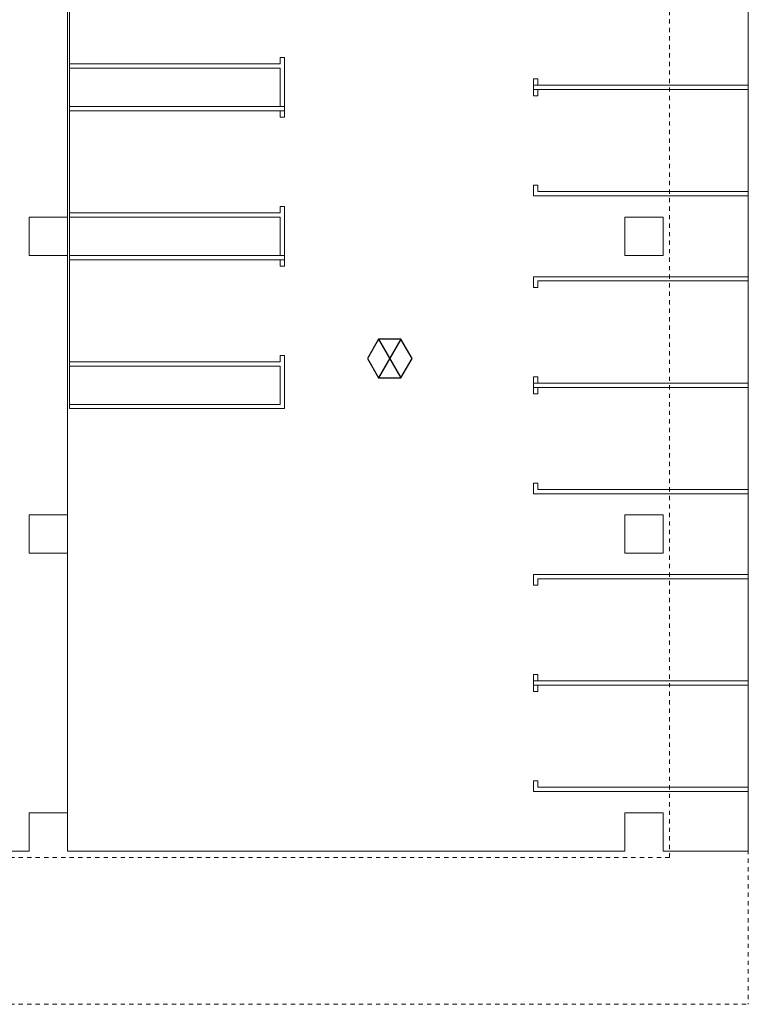
# Model space of a CAD drawing. Units: millimetres. Extents: x 175 to 687, y 198 to 498.
# Drawn here: x 382 to 399, y 256 to 279 of the extents above; entities that cross this region are included whole.
import ezdxf

# ---------------------------------------------------------------- set-up
doc = ezdxf.new("R2010")
doc.units = ezdxf.units.MM
doc.linetypes.add('A_Dash line 2_4mm', pattern=[0.0036, 0.0024, -0.0012])
doc.linetypes.add('A_Dash line 5mm', pattern=[0.0075, 0.005, -0.0025])
doc.layers.add('-0-POŽARNA VARNOST', color=7, linetype='Continuous')
doc.layers.add('A_zunanja_ureditev', color=7, linetype='Continuous')
for name, color, linetype, lineweight in [('A_KONSTRUKCIJA', 6, 'Continuous', 9), ('A_NEVIDNO', 7, 'A_Dash line 2_4mm', 9), ('A_NOSILCI', 7, 'A_Dash line 5mm', 9), ('A_POGLED', 7, 'Continuous', 9)]:
    doc.layers.add(name, color=color, linetype=linetype, lineweight=lineweight)

# ---------------------------------------------------------------- blocks, each defined once
blk = doc.blocks.new('Parking_Standard_Space RP - 2500x5000mm RP-587893-0_ PRITLIČJE')
at = {"layer": 'A_POGLED'}
for p, q in [((-0.05, 0), (0.05, 0)), ((-0.05, -5.05), (-0.05, 0)), ((2.5, 0), (0, 0)), ((0.05, -4.95), (0.05, 0)), ((2.45, 0), (2.55, 0)), ((2.45, -4.95), (2.45, 0)), ((2.55, -5.05), (2.55, 0)), ((-0.05, -5.05), (0.2, -5.05)), ((0.2, -4.95), (0.05, -4.95)), ((0.2, -5.05), (0.2, -4.95)), ((2.45, -4.95), (2.3, -4.95)), ((2.3, -4.95), (2.3, -5.05)), ((2.3, -5.05), (2.55, -5.05))]:
    blk.add_line(p, q, dxfattribs=at)
blk = doc.blocks.new('Parking_Standard_Space RP - 2500x5000mm RP-588221-0_ PRITLIČJE')
at = {"layer": 'A_POGLED'}
for p, q in [((0.2, 5.05), (-0.05, 5.05)), ((-0.05, 0), (-0.05, 5.05)), ((0.05, 0), (0.05, 4.95)), ((0.05, 4.95), (0.2, 4.95)), ((0.2, 4.95), (0.2, 5.05)), ((2.3, 5.05), (2.3, 4.95)), ((2.55, 5.05), (2.3, 5.05)), ((2.3, 4.95), (2.45, 4.95)), ((2.45, 0), (2.45, 4.95)), ((2.55, 0), (2.55, 5.05)), ((0.05, 0), (-0.05, 0)), ((2.5, 0), (0, 0)), ((2.55, 0), (2.45, 0))]:
    blk.add_line(p, q, dxfattribs=at)
blk = doc.blocks.new('Parking_Disabled_Space RP - 3000x5000mm RP-V4-0_ PRITLIČJE')
at = {"layer": 'A_POGLED'}
for p, q in [((0.2, 5.05), (-0.05, 5.05)), ((-0.05, 0), (-0.05, 5.05)), ((0.05, 0), (0.05, 4.95)), ((0.05, 4.95), (0.2, 4.95)), ((0.2, 4.95), (0.2, 5.05)), ((2.3, 5.05), (2.3, 4.95)), ((3.55, 5.05), (2.3, 5.05)), ((2.3, 4.95), (2.45, 4.95)), ((2.45, 4.95), (2.45, 0)), ((2.55, 4.95), (3.45, 4.95)), ((2.55, 0), (2.55, 4.95)), ((3.45, 0), (3.45, 4.95)), ((3.55, 0), (3.55, 5.05)), ((0.05, 0), (-0.05, 0)), ((3.5, 0), (0, 0)), ((2.45, 0), (2.55, 0)), ((3.55, 0), (3.45, 0))]:
    blk.add_line(p, q, dxfattribs=at)

msp = doc.modelspace()

# ---------------------------------------------------------------- linework, layer by layer
at = {"layer": '-0-POŽARNA VARNOST', "color": 1}
for p, q in [((390.491, 271.914), (391.016, 271.004)), ((391.016, 271.914), (390.491, 271.004))]:
    msp.add_line(p, q, dxfattribs=at)
msp.add_lwpolyline([(390.491, 271.914), (390.228, 271.459), (390.491, 271.004), (391.016, 271.004), (391.278, 271.459), (391.016, 271.914)], close=True, dxfattribs=at)
at = {"layer": 'A_KONSTRUKCIJA', "color": 0}
for p, q in [((399.179, 259.88), (399.179, 302.86)), ((383.179, 294.88), (383.179, 259.88)), ((383.179, 274.78), (383.179, 280.88)), ((382.279, 273.88), (382.279, 274.78)), ((382.279, 274.78), (383.179, 274.78)), ((396.279, 274.78), (397.179, 274.78)), ((396.279, 273.88), (396.279, 274.78)), ((397.179, 274.78), (397.179, 273.88)), ((383.179, 273.88), (382.279, 273.88)), ((383.179, 267.78), (383.179, 273.88)), ((397.179, 273.88), (396.279, 273.88)), ((382.279, 266.88), (382.279, 267.78)), ((382.279, 267.78), (383.179, 267.78)), ((396.279, 267.78), (397.179, 267.78)), ((396.279, 266.88), (396.279, 267.78)), ((397.179, 267.78), (397.179, 266.88)), ((383.179, 266.88), (382.279, 266.88)), ((383.179, 260.78), (383.179, 266.88)), ((397.179, 266.88), (396.279, 266.88)), ((382.279, 259.88), (382.279, 260.78)), ((382.279, 260.78), (383.179, 260.78)), ((396.279, 259.88), (396.279, 260.78)), ((396.279, 260.78), (397.179, 260.78)), ((397.179, 260.78), (397.179, 259.88)), ((365.879, 259.88), (382.279, 259.88)), ((383.179, 259.88), (396.279, 259.88)), ((397.179, 259.88), (399.179, 259.88))]:
    msp.add_line(p, q, dxfattribs=at)
at = {"layer": 'A_NEVIDNO', "color": 0}
for p, q in [((397.329, 259.73), (397.329, 287.83)), ((349.029, 259.73), (397.329, 259.73))]:
    msp.add_line(p, q, dxfattribs=at)
at = {"layer": 'A_NOSILCI', "color": 0}
for p in [(399.179, 302.905), (349.029, 256.28)]:
    msp.add_line(p, (399.179, 256.28), dxfattribs=at)

# ---------------------------------------------------------------- block references
at = {"layer": 'A_zunanja_ureditev', "color": 0}
for name, p, rotation in [('Parking_Disabled_Space RP - 3000x5000mm RP-V4-0_ PRITLIČJE', (383.229, 280.83), 269.9999999999997), ('Parking_Standard_Space RP - 2500x5000mm RP-587893-0_ PRITLIČJE', (399.179, 280.33), 269.9999999999995), ('Parking_Standard_Space RP - 2500x5000mm RP-587893-0_ PRITLIČJE', (399.179, 277.83), 269.9999999999995), ('Parking_Disabled_Space RP - 3000x5000mm RP-V4-0_ PRITLIČJE', (383.229, 277.33), 269.9999999999997), ('Parking_Disabled_Space RP - 3000x5000mm RP-V4-0_ PRITLIČJE', (383.229, 273.83), 269.9999999999997), ('Parking_Standard_Space RP - 2500x5000mm RP-587893-0_ PRITLIČJE', (399.179, 273.33), 269.9999999999995), ('Parking_Standard_Space RP - 2500x5000mm RP-587893-0_ PRITLIČJE', (399.179, 270.83), 269.9999999999995), ('Parking_Standard_Space RP - 2500x5000mm RP-588221-0_ PRITLIČJE', (399.179, 263.83), 90.00000000000034), ('Parking_Standard_Space RP - 2500x5000mm RP-588221-0_ PRITLIČJE', (399.179, 261.33), 90.00000000000034)]:
    msp.add_blockref(name, p, dxfattribs=dict(at, rotation=rotation))

doc.saveas('drawing.dxf')
